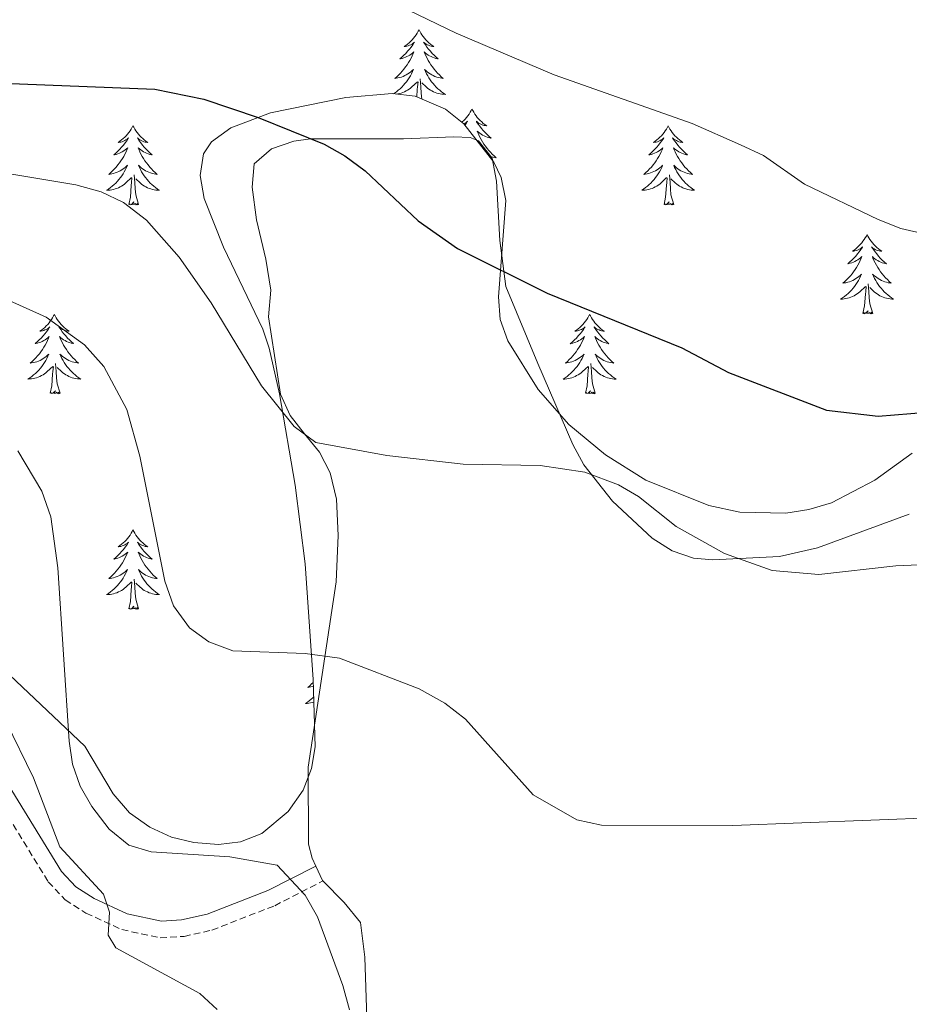
# Model space of a CAD drawing. Units: metres. Extents: x 637825 to 642339, y 4701642 to 4704701.
# Drawn here: x 639876 to 640009, y 4702692 to 4702840 of the extents above; entities that cross this region are included whole.
import ezdxf

# ---------------------------------------------------------------- set-up
doc = ezdxf.new("R2010")
doc.units = ezdxf.units.M
doc.header["$MEASUREMENT"] = 0
doc.linetypes.add('TRAZOSX2', pattern=[1.5, 1, -0.5])
for name, color, linetype, lineweight in [('Level 21', 19, 'Continuous', 0), ('Level 35', 92, 'Continuous', 0), ('Level 36', 19, 'Continuous', 40), ('Level 4', 36, 'Continuous', 30), ('Level 5', 39, 'TRAZOSX2', 0)]:
    doc.layers.add(name, color=color, linetype=linetype, lineweight=lineweight)

msp = doc.modelspace()

# ---------------------------------------------------------------- linework, layer by layer
at = {"layer": 'Level 21', "color": 19, "linetype": 'Continuous', "lineweight": 0}
msp.add_polyline3d([(639839.22, 4702718.78, 647.13), (639842.96, 4702724.15, 648.3), (639847.29, 4702732.64, 648.91), (639849.12, 4702735.66, 649.56), (639851.91, 4702738.54, 650.25), (639855.62, 4702740.16, 650.72), (639857.61, 4702740.34, 650.96), (639862.11, 4702739.24, 652.09), (639865.54, 4702737.4, 652.35), (639868.4, 4702734.88, 652.56), (639874.35, 4702724.37, 653.74), (639881.82, 4702712.2, 654.04), (639883.99, 4702709.9, 654.53), (639886.71, 4702708.15, 655.08), (639891.69, 4702705.87, 655.79), (639896.86, 4702704.75, 656.51), (639899.89, 4702704.93, 657.63), (639903.71, 4702705.8, 658.63), (639912.87, 4702709.35, 660.54), (639920.07, 4702713.04, 661.69)], dxfattribs=at)
at = {"layer": 'Level 21', "color": 19, "linetype": 'TRAZOSX2', "lineweight": 0}
msp.add_polyline3d([(639840.67, 4702716.7, 646.89), (639845.09, 4702722.81, 648.3), (639849.48, 4702731.42, 648.91), (639851.11, 4702734.13, 649.56), (639853.36, 4702736.45, 650.25), (639856.25, 4702737.71, 650.72), (639857.42, 4702737.81, 650.96), (639861.2, 4702736.89, 652.09), (639864.11, 4702735.33, 652.35), (639866.43, 4702733.28, 652.56), (639872.19, 4702723.1, 653.74), (639879.82, 4702710.67, 654.04), (639882.37, 4702707.96, 654.53), (639885.5, 4702705.95, 655.08), (639890.89, 4702703.48, 655.79), (639896.67, 4702702.24, 656.51), (639900.25, 4702702.45, 657.63), (639904.44, 4702703.4, 658.63), (639913.89, 4702707.07, 660.54), (639921.13, 4702710.8, 661.42)], dxfattribs=at)
at = {"layer": 'Level 35', "color": 92, "linetype": 'Continuous', "lineweight": 0, "ltscale": 0.5}
for points in [[(639939.58, 4702826.87, 681.59), (639935.01, 4702828.79, 682), (639931.55, 4702829.19, 681.68), (639924.61, 4702828.63, 680.41), (639913.24, 4702826.31, 680.36), (639907.29, 4702824.06, 680.36), (639904.37, 4702821.96, 680.36)], [(640009.8, 4702775.12, 683.67), (640004.16, 4702771.05, 683.81), (639997.66, 4702767.67, 683.14), (639994.26, 4702766.66, 682.3), (639990.8, 4702766.1, 681.28), (639983.86, 4702766.24, 679.36), (639979.19, 4702767.24, 678.72), (639969.7, 4702771.08, 678.52), (639963.64, 4702774.87, 678.61), (639958.15, 4702779.44, 678.87), (639953.52, 4702784.71, 679.18), (639948.94, 4702792, 679.54), (639947.81, 4702795.21, 679.67), (639947.53, 4702798.65, 679.78), (639948.66, 4702813.12, 680.18), (639947.95, 4702816.57, 680.28), (639946.85, 4702818.88, 680.36), (639942.33, 4702824.67, 681.1), (639939.58, 4702826.87, 681.59)], [(639904.37, 4702821.96, 680.36), (639903.19, 4702820.15, 680.36), (639902.66, 4702816.86, 680.12), (639903.27, 4702813.42, 679.52), (639906.18, 4702806.12, 677.9), (639912.13, 4702793.77, 675.14), (639913.04, 4702790.93, 674.62), (639914.62, 4702784.07, 673.98), (639916.97, 4702770.29, 674.04), (639918.46, 4702758.49, 673.07), (639919.66, 4702741.08, 670.51), (639920, 4702730.97, 667.25), (639919.44, 4702727.7, 666.05), (639918.15, 4702724.46, 665.15), (639915.91, 4702721.26, 664.76), (639911.97, 4702717.94, 664.98), (639908.73, 4702716.66, 665.27), (639905.45, 4702716.27, 665.56), (639901.71, 4702716.55, 665.84), (639898.39, 4702717.39, 666.1), (639895.1, 4702718.89, 666.31), (639892.03, 4702721.02, 666.41), (639889.57, 4702723.87, 666.31), (639885.31, 4702731.08, 665.59), (639872.11, 4702743.52, 663.95)]]:
    msp.add_polyline3d(points, dxfattribs=at)
at = {"layer": 'Level 36', "color": 92, "linetype": 'Continuous', "lineweight": 0}
for points in [[(639935.6, 4702838.79), (639935.49, 4702838.57), (639935.34, 4702838.3), (639935.17, 4702838.03), (639934.99, 4702837.78), (639934.79, 4702837.53), (639934.59, 4702837.29), (639934.37, 4702837.06), (639934.13, 4702836.85), (639933.89, 4702836.64), (639933.64, 4702836.45), (639933.38, 4702836.28), (639933.58, 4702836.3), (639933.79, 4702836.34), (639933.99, 4702836.39), (639934.18, 4702836.46), (639934.37, 4702836.54), (639934.55, 4702836.64), (639934.72, 4702836.76), (639934.93, 4702836.95), (639934.89, 4702836.88), (639934.66, 4702836.54), (639934.41, 4702836.2), (639934.16, 4702835.88), (639933.89, 4702835.56), (639933.61, 4702835.25), (639933.32, 4702834.96), (639933.02, 4702834.68), (639932.7, 4702834.41), (639932.83, 4702834.43), (639933.07, 4702834.49), (639933.31, 4702834.56), (639933.55, 4702834.65), (639933.78, 4702834.75), (639934.01, 4702834.87), (639934.22, 4702835), (639934.43, 4702835.14), (639934.63, 4702835.3), (639934.81, 4702835.47)], [(639935.6, 4702838.79), (639935.71, 4702838.57), (639935.87, 4702838.3), (639936.04, 4702838.03), (639936.22, 4702837.78), (639936.41, 4702837.53), (639936.62, 4702837.29), (639936.84, 4702837.06), (639937.07, 4702836.85), (639937.31, 4702836.64), (639937.56, 4702836.45), (639937.82, 4702836.28), (639937.62, 4702836.3), (639937.42, 4702836.34), (639937.22, 4702836.39), (639937.02, 4702836.46), (639936.83, 4702836.54), (639936.65, 4702836.64), (639936.48, 4702836.76), (639936.27, 4702836.95), (639936.31, 4702836.88), (639936.55, 4702836.54), (639936.79, 4702836.2), (639937.04, 4702835.88), (639937.31, 4702835.56), (639937.59, 4702835.25), (639937.88, 4702834.96), (639938.19, 4702834.68), (639938.5, 4702834.41), (639938.37, 4702834.43), (639938.13, 4702834.49), (639937.89, 4702834.56), (639937.65, 4702834.65), (639937.42, 4702834.75), (639937.2, 4702834.87), (639936.98, 4702835), (639936.77, 4702835.14), (639936.58, 4702835.3), (639936.39, 4702835.47), (639936.48, 4702835.25), (639936.63, 4702834.89), (639936.81, 4702834.54), (639936.99, 4702834.19), (639937.19, 4702833.85), (639937.4, 4702833.52), (639937.63, 4702833.2), (639937.87, 4702832.88), (639938.12, 4702832.58), (639938.38, 4702832.29), (639938.66, 4702832.01), (639938.95, 4702831.74), (639939.24, 4702831.48), (639939.05, 4702831.5), (639938.78, 4702831.55), (639938.52, 4702831.61), (639938.26, 4702831.69), (639938, 4702831.79), (639937.75, 4702831.9), (639937.51, 4702832.02), (639937.28, 4702832.16), (639937.05, 4702832.31), (639936.84, 4702832.47), (639936.63, 4702832.65), (639936.44, 4702832.83), (639936.58, 4702832.51)], [(639934.81, 4702835.47), (639934.72, 4702835.25), (639934.57, 4702834.89), (639934.4, 4702834.54), (639934.21, 4702834.19), (639934.01, 4702833.85), (639933.8, 4702833.52), (639933.57, 4702833.2), (639933.33, 4702832.88), (639933.08, 4702832.58), (639932.82, 4702832.29), (639932.54, 4702832.01), (639932.26, 4702831.74), (639931.96, 4702831.48), (639932.16, 4702831.5), (639932.42, 4702831.55), (639932.69, 4702831.61), (639932.95, 4702831.69), (639933.2, 4702831.79), (639933.45, 4702831.9), (639933.69, 4702832.02), (639933.92, 4702832.16), (639934.15, 4702832.31), (639934.36, 4702832.47), (639934.57, 4702832.65), (639934.77, 4702832.83), (639934.62, 4702832.51), (639934.47, 4702832.19), (639934.3, 4702831.87), (639934.12, 4702831.57), (639933.92, 4702831.27), (639933.71, 4702830.98), (639933.49, 4702830.7), (639933.25, 4702830.44), (639933.01, 4702830.18), (639932.75, 4702829.93), (639932.48, 4702829.7), (639932.2, 4702829.48), (639931.91, 4702829.27), (639931.75, 4702829.16)], [(639936.58, 4702832.51), (639936.73, 4702832.19), (639936.9, 4702831.87), (639937.09, 4702831.57), (639937.28, 4702831.27), (639937.49, 4702830.98), (639937.71, 4702830.7), (639937.95, 4702830.44), (639938.2, 4702830.18), (639938.45, 4702829.93), (639938.72, 4702829.7), (639939, 4702829.48), (639939.29, 4702829.27), (639939.58, 4702829.08), (639939.32, 4702829.09), (639939.05, 4702829.11), (639938.79, 4702829.15), (639938.53, 4702829.21), (639938.28, 4702829.28), (639938.03, 4702829.37), (639937.78, 4702829.47), (639937.55, 4702829.59), (639937.31, 4702829.72), (639937.09, 4702829.86), (639936.88, 4702830.02), (639936.68, 4702830.19), (639936.02, 4702830.81)], [(639932.18, 4702829.12), (639932.41, 4702829.15), (639932.67, 4702829.21), (639932.93, 4702829.28), (639933.17, 4702829.37), (639933.42, 4702829.47), (639933.66, 4702829.59), (639933.89, 4702829.72), (639934.11, 4702829.86), (639934.32, 4702830.02), (639934.53, 4702830.19), (639935.37, 4702830.99)], [(639935.27, 4702828.69), (639935.34, 4702829.8), (639935.39, 4702830.23), (639935.45, 4702830.96)], [(639936.03, 4702828.37), (639936.02, 4702828.38), (639935.93, 4702829.28), (639935.89, 4702830.23), (639935.78, 4702831.4)], [(639943.56, 4702826.87), (639943.45, 4702826.65), (639943.29, 4702826.38), (639943.13, 4702826.11), (639942.95, 4702825.86), (639942.75, 4702825.61), (639942.54, 4702825.37), (639942.33, 4702825.14), (639942.09, 4702824.93), (639942.05, 4702824.89)], [(639943.56, 4702826.87), (639943.67, 4702826.65), (639943.83, 4702826.38), (639943.99, 4702826.11), (639944.18, 4702825.86), (639944.37, 4702825.61), (639944.58, 4702825.37), (639944.8, 4702825.14), (639945.03, 4702824.93), (639945.27, 4702824.72), (639945.52, 4702824.53), (639945.78, 4702824.36), (639945.58, 4702824.38), (639945.38, 4702824.42), (639945.18, 4702824.47), (639944.98, 4702824.54), (639944.79, 4702824.63), (639944.61, 4702824.72), (639944.44, 4702824.84), (639944.23, 4702825.03), (639944.27, 4702824.96), (639944.5, 4702824.62), (639944.75, 4702824.28), (639945, 4702823.96), (639945.27, 4702823.64), (639945.55, 4702823.34), (639945.84, 4702823.04), (639946.15, 4702822.76), (639946.46, 4702822.49), (639946.33, 4702822.51), (639946.09, 4702822.57), (639945.85, 4702822.64), (639945.61, 4702822.73), (639945.38, 4702822.83), (639945.16, 4702822.95), (639944.94, 4702823.08), (639944.73, 4702823.23), (639944.54, 4702823.38), (639944.35, 4702823.55), (639944.44, 4702823.33), (639944.59, 4702822.97), (639944.77, 4702822.62), (639944.95, 4702822.27), (639945.15, 4702821.93), (639945.36, 4702821.6), (639945.59, 4702821.28), (639945.83, 4702820.96), (639946.08, 4702820.66), (639946.34, 4702820.37), (639946.62, 4702820.09), (639946.91, 4702819.82), (639947.2, 4702819.56), (639947.01, 4702819.58), (639946.74, 4702819.63), (639946.48, 4702819.7), (639946.22, 4702819.77), (639946.13, 4702819.81)], [(639942.35, 4702824.64), (639942.51, 4702824.72), (639942.68, 4702824.84), (639942.89, 4702825.03), (639942.85, 4702824.96), (639942.62, 4702824.62), (639942.5, 4702824.45)], [(639892.57, 4702824.37), (639892.46, 4702824.15), (639892.31, 4702823.87), (639892.14, 4702823.61), (639891.95, 4702823.35), (639891.76, 4702823.1), (639891.55, 4702822.86), (639891.33, 4702822.64), (639891.11, 4702822.42), (639890.87, 4702822.22), (639890.61, 4702822.03), (639890.35, 4702821.85), (639890.55, 4702821.87), (639890.76, 4702821.91), (639890.95, 4702821.96), (639891.15, 4702822.03), (639891.34, 4702822.12), (639891.52, 4702822.22), (639891.69, 4702822.33), (639891.9, 4702822.52), (639891.86, 4702822.46), (639891.63, 4702822.11), (639891.39, 4702821.78), (639891.13, 4702821.45), (639890.86, 4702821.13), (639890.58, 4702820.83), (639890.29, 4702820.53), (639889.99, 4702820.25), (639889.67, 4702819.98), (639889.8, 4702820), (639890.04, 4702820.06), (639890.29, 4702820.13), (639890.52, 4702820.22), (639890.75, 4702820.32), (639890.97, 4702820.44), (639891.19, 4702820.57), (639891.4, 4702820.72), (639891.59, 4702820.88), (639891.78, 4702821.05), (639891.69, 4702820.82), (639891.54, 4702820.46), (639891.37, 4702820.11), (639891.18, 4702819.76), (639890.98, 4702819.42), (639890.77, 4702819.09), (639890.54, 4702818.77), (639890.3, 4702818.46), (639890.05, 4702818.15), (639889.79, 4702817.86), (639889.51, 4702817.58), (639889.23, 4702817.31), (639888.93, 4702817.05), (639889.13, 4702817.08), (639889.39, 4702817.12), (639889.66, 4702817.19), (639889.91, 4702817.27), (639890.17, 4702817.36), (639890.42, 4702817.47), (639890.66, 4702817.59), (639890.89, 4702817.73), (639891.12, 4702817.88), (639891.33, 4702818.04), (639891.54, 4702818.22), (639891.73, 4702818.41), (639891.59, 4702818.08)], [(639892.57, 4702824.37), (639892.68, 4702824.15), (639892.84, 4702823.87), (639893.01, 4702823.61), (639893.19, 4702823.35), (639893.38, 4702823.1), (639893.59, 4702822.86), (639893.81, 4702822.64), (639894.04, 4702822.42), (639894.28, 4702822.22), (639894.53, 4702822.03), (639894.79, 4702821.85), (639894.59, 4702821.87), (639894.39, 4702821.91), (639894.19, 4702821.96), (639893.99, 4702822.03), (639893.8, 4702822.12), (639893.62, 4702822.22), (639893.45, 4702822.33), (639893.24, 4702822.52), (639893.28, 4702822.46), (639893.51, 4702822.11), (639893.76, 4702821.78), (639894.01, 4702821.45), (639894.28, 4702821.13), (639894.56, 4702820.83), (639894.85, 4702820.53), (639895.16, 4702820.25), (639895.47, 4702819.98), (639895.35, 4702820), (639895.1, 4702820.06), (639894.86, 4702820.13), (639894.62, 4702820.22), (639894.39, 4702820.32), (639894.17, 4702820.44), (639893.95, 4702820.57), (639893.74, 4702820.72), (639893.55, 4702820.88), (639893.36, 4702821.05), (639893.45, 4702820.82), (639893.6, 4702820.46), (639893.77, 4702820.11), (639893.96, 4702819.76), (639894.16, 4702819.42), (639894.37, 4702819.09), (639894.6, 4702818.77), (639894.84, 4702818.46), (639895.09, 4702818.15), (639895.35, 4702817.86), (639895.63, 4702817.58), (639895.91, 4702817.31), (639896.21, 4702817.05), (639896.02, 4702817.08), (639895.75, 4702817.12), (639895.49, 4702817.19), (639895.23, 4702817.27), (639894.97, 4702817.36), (639894.72, 4702817.47), (639894.48, 4702817.59), (639894.25, 4702817.73), (639894.02, 4702817.88), (639893.81, 4702818.04), (639893.6, 4702818.22), (639893.41, 4702818.41), (639893.55, 4702818.08)], [(639973.08, 4702824.36), (639972.97, 4702824.15), (639972.81, 4702823.87), (639972.64, 4702823.6), (639972.46, 4702823.35), (639972.27, 4702823.1), (639972.06, 4702822.86), (639971.84, 4702822.64), (639971.61, 4702822.42), (639971.37, 4702822.22), (639971.12, 4702822.03), (639970.86, 4702821.85), (639971.06, 4702821.87), (639971.26, 4702821.91), (639971.46, 4702821.96), (639971.66, 4702822.03), (639971.85, 4702822.12), (639972.03, 4702822.22), (639972.2, 4702822.33), (639972.41, 4702822.52), (639972.36, 4702822.46), (639972.13, 4702822.11), (639971.89, 4702821.77), (639971.63, 4702821.45), (639971.37, 4702821.13), (639971.09, 4702820.83), (639970.79, 4702820.53), (639970.49, 4702820.25), (639970.18, 4702819.98), (639970.3, 4702820), (639970.55, 4702820.06), (639970.79, 4702820.13), (639971.03, 4702820.22), (639971.26, 4702820.32), (639971.48, 4702820.44), (639971.7, 4702820.57), (639971.9, 4702820.72), (639972.1, 4702820.88), (639972.29, 4702821.04), (639972.2, 4702820.82), (639972.04, 4702820.46), (639971.87, 4702820.11), (639971.69, 4702819.76), (639971.49, 4702819.42), (639971.28, 4702819.09), (639971.05, 4702818.77), (639970.81, 4702818.46), (639970.56, 4702818.15), (639970.29, 4702817.86), (639970.02, 4702817.58), (639969.73, 4702817.31), (639969.43, 4702817.05), (639969.63, 4702817.08), (639969.9, 4702817.12), (639970.16, 4702817.19), (639970.42, 4702817.27), (639970.68, 4702817.36), (639970.92, 4702817.47), (639971.17, 4702817.59), (639971.4, 4702817.73), (639971.62, 4702817.88), (639971.84, 4702818.04), (639972.05, 4702818.22), (639972.24, 4702818.41), (639972.1, 4702818.08)], [(639973.08, 4702824.36), (639973.19, 4702824.15), (639973.34, 4702823.87), (639973.51, 4702823.6), (639973.69, 4702823.35), (639973.89, 4702823.1), (639974.09, 4702822.86), (639974.31, 4702822.64), (639974.54, 4702822.42), (639974.78, 4702822.22), (639975.03, 4702822.03), (639975.29, 4702821.85), (639975.09, 4702821.87), (639974.89, 4702821.91), (639974.69, 4702821.96), (639974.5, 4702822.03), (639974.31, 4702822.12), (639974.13, 4702822.22), (639973.95, 4702822.33), (639973.75, 4702822.52), (639973.79, 4702822.46), (639974.02, 4702822.11), (639974.26, 4702821.77), (639974.52, 4702821.45), (639974.79, 4702821.13), (639975.07, 4702820.83), (639975.36, 4702820.53), (639975.66, 4702820.25), (639975.97, 4702819.98), (639975.85, 4702820), (639975.61, 4702820.06), (639975.36, 4702820.13), (639975.13, 4702820.22), (639974.9, 4702820.32), (639974.67, 4702820.44), (639974.46, 4702820.57), (639974.25, 4702820.72), (639974.05, 4702820.88), (639973.87, 4702821.04), (639973.95, 4702820.82), (639974.11, 4702820.46), (639974.28, 4702820.11), (639974.47, 4702819.76), (639974.67, 4702819.42), (639974.88, 4702819.09), (639975.11, 4702818.77), (639975.34, 4702818.46), (639975.59, 4702818.15), (639975.86, 4702817.86), (639976.13, 4702817.58), (639976.42, 4702817.31), (639976.72, 4702817.05), (639976.52, 4702817.08), (639976.25, 4702817.12), (639975.99, 4702817.19), (639975.73, 4702817.27), (639975.48, 4702817.36), (639975.23, 4702817.47), (639974.99, 4702817.59), (639974.75, 4702817.73), (639974.53, 4702817.88), (639974.31, 4702818.04), (639974.11, 4702818.22), (639973.91, 4702818.41), (639974.05, 4702818.08)], [(639891.59, 4702818.08), (639891.44, 4702817.76), (639891.27, 4702817.45), (639891.09, 4702817.14), (639890.89, 4702816.84), (639890.68, 4702816.56), (639890.46, 4702816.28), (639890.22, 4702816.01), (639889.98, 4702815.75), (639889.72, 4702815.51), (639889.45, 4702815.27), (639889.17, 4702815.05), (639888.88, 4702814.84), (639888.59, 4702814.65), (639888.86, 4702814.66), (639889.12, 4702814.68), (639889.38, 4702814.73), (639889.64, 4702814.78), (639889.89, 4702814.86), (639890.15, 4702814.94), (639890.39, 4702815.04), (639890.63, 4702815.16), (639890.86, 4702815.29), (639891.08, 4702815.44), (639891.29, 4702815.6), (639891.49, 4702815.76), (639892.34, 4702816.56)], [(639893.55, 4702818.08), (639893.7, 4702817.76), (639893.87, 4702817.45), (639894.05, 4702817.14), (639894.25, 4702816.84), (639894.46, 4702816.56), (639894.69, 4702816.28), (639894.92, 4702816.01), (639895.17, 4702815.75), (639895.42, 4702815.51), (639895.69, 4702815.27), (639895.97, 4702815.05), (639896.26, 4702814.84), (639896.55, 4702814.65), (639896.29, 4702814.66), (639896.02, 4702814.68), (639895.76, 4702814.73), (639895.5, 4702814.78), (639895.25, 4702814.86), (639895, 4702814.94), (639894.75, 4702815.04), (639894.51, 4702815.16), (639894.29, 4702815.29), (639894.06, 4702815.44), (639893.85, 4702815.6), (639893.65, 4702815.76), (639892.99, 4702816.38)], [(639972.1, 4702818.08), (639971.95, 4702817.76), (639971.78, 4702817.44), (639971.59, 4702817.14), (639971.39, 4702816.84), (639971.19, 4702816.56), (639970.96, 4702816.28), (639970.73, 4702816.01), (639970.48, 4702815.75), (639970.22, 4702815.51), (639969.95, 4702815.27), (639969.67, 4702815.05), (639969.39, 4702814.84), (639969.1, 4702814.65), (639969.36, 4702814.66), (639969.62, 4702814.68), (639969.89, 4702814.72), (639970.15, 4702814.78), (639970.4, 4702814.85), (639970.65, 4702814.94), (639970.89, 4702815.04), (639971.13, 4702815.16), (639971.36, 4702815.29), (639971.58, 4702815.44), (639971.8, 4702815.59), (639972, 4702815.76), (639972.85, 4702816.56)], [(639974.05, 4702818.08), (639974.21, 4702817.76), (639974.38, 4702817.44), (639974.56, 4702817.14), (639974.76, 4702816.84), (639974.97, 4702816.56), (639975.19, 4702816.28), (639975.43, 4702816.01), (639975.67, 4702815.75), (639975.93, 4702815.51), (639976.2, 4702815.27), (639976.48, 4702815.05), (639976.77, 4702814.84), (639977.06, 4702814.65), (639976.79, 4702814.66), (639976.53, 4702814.68), (639976.27, 4702814.72), (639976.01, 4702814.78), (639975.75, 4702814.85), (639975.5, 4702814.94), (639975.26, 4702815.04), (639975.02, 4702815.16), (639974.79, 4702815.29), (639974.57, 4702815.44), (639974.36, 4702815.59), (639974.15, 4702815.76), (639973.49, 4702816.38)], [(639891.95, 4702812.52), (639892.2, 4702813.63), (639892.31, 4702815.38), (639892.36, 4702815.81), (639892.42, 4702816.53)], [(639893.42, 4702812.52), (639892.99, 4702813.96), (639892.9, 4702814.86), (639892.86, 4702815.81), (639892.75, 4702816.97)], [(639972.46, 4702812.51), (639972.7, 4702813.63), (639972.81, 4702815.37), (639972.86, 4702815.81), (639972.93, 4702816.53)], [(639973.93, 4702812.51), (639973.5, 4702813.95), (639973.41, 4702814.86), (639973.36, 4702815.81), (639973.26, 4702816.97)], [(639893.42, 4702812.52), (639893.25, 4702812.45), (639893.23, 4702812.69), (639893.04, 4702812.46), (639892.92, 4702812.67), (639892.8, 4702812.56), (639892.53, 4702812.5), (639892.72, 4702812.9), (639892.34, 4702812.52), (639892.15, 4702812.46), (639892.11, 4702812.63), (639891.95, 4702812.52)], [(639973.93, 4702812.51), (639973.75, 4702812.45), (639973.73, 4702812.68), (639973.54, 4702812.46), (639973.42, 4702812.67), (639973.3, 4702812.56), (639973.03, 4702812.5), (639973.23, 4702812.9), (639972.84, 4702812.52), (639972.65, 4702812.46), (639972.61, 4702812.62), (639972.46, 4702812.51)], [(640003, 4702808), (640002.89, 4702807.78), (640002.73, 4702807.51), (640002.57, 4702807.24), (640002.38, 4702806.99), (640002.19, 4702806.74), (640001.98, 4702806.5), (640001.76, 4702806.28), (640001.53, 4702806.06), (640001.29, 4702805.86), (640001.04, 4702805.66), (640000.78, 4702805.49), (640000.98, 4702805.51), (640001.18, 4702805.55), (640001.38, 4702805.6), (640001.58, 4702805.67), (640001.77, 4702805.76), (640001.95, 4702805.86), (640002.12, 4702805.97), (640002.33, 4702806.16), (640002.29, 4702806.09), (640002.06, 4702805.75), (640001.81, 4702805.41), (640001.56, 4702805.09), (640001.29, 4702804.77), (640001.01, 4702804.47), (640000.72, 4702804.17), (640000.41, 4702803.89), (640000.1, 4702803.62), (640000.23, 4702803.64), (640000.47, 4702803.7), (640000.71, 4702803.77), (640000.95, 4702803.86), (640001.18, 4702803.96), (640001.4, 4702804.08), (640001.62, 4702804.21), (640001.83, 4702804.36), (640002.02, 4702804.51), (640002.21, 4702804.68), (640002.12, 4702804.46), (640001.97, 4702804.1), (640001.79, 4702803.75), (640001.61, 4702803.4), (640001.41, 4702803.06), (640001.2, 4702802.73), (640000.97, 4702802.41), (640000.73, 4702802.1), (640000.48, 4702801.79), (640000.22, 4702801.5), (639999.94, 4702801.22), (639999.65, 4702800.95), (639999.36, 4702800.69), (639999.55, 4702800.72), (639999.82, 4702800.76), (640000.08, 4702800.83), (640000.34, 4702800.9), (640000.6, 4702801), (640000.85, 4702801.11), (640001.09, 4702801.23), (640001.32, 4702801.37), (640001.55, 4702801.52), (640001.76, 4702801.68), (640001.97, 4702801.86), (640002.16, 4702802.05), (640002.02, 4702801.72)], [(640003, 4702808), (640003.11, 4702807.78), (640003.27, 4702807.51), (640003.43, 4702807.24), (640003.61, 4702806.99), (640003.81, 4702806.74), (640004.02, 4702806.5), (640004.23, 4702806.28), (640004.47, 4702806.06), (640004.71, 4702805.86), (640004.96, 4702805.66), (640005.22, 4702805.49), (640005.02, 4702805.51), (640004.81, 4702805.55), (640004.61, 4702805.6), (640004.42, 4702805.67), (640004.23, 4702805.76), (640004.05, 4702805.86), (640003.88, 4702805.97), (640003.67, 4702806.16), (640003.71, 4702806.09), (640003.94, 4702805.75), (640004.19, 4702805.41), (640004.44, 4702805.09), (640004.71, 4702804.77), (640004.99, 4702804.47), (640005.28, 4702804.17), (640005.58, 4702803.89), (640005.9, 4702803.62), (640005.77, 4702803.64), (640005.53, 4702803.7), (640005.29, 4702803.77), (640005.05, 4702803.86), (640004.82, 4702803.96), (640004.59, 4702804.08), (640004.38, 4702804.21), (640004.17, 4702804.36), (640003.97, 4702804.51), (640003.79, 4702804.68), (640003.88, 4702804.46), (640004.03, 4702804.1), (640004.2, 4702803.75), (640004.39, 4702803.4), (640004.59, 4702803.06), (640004.8, 4702802.73), (640005.03, 4702802.41), (640005.27, 4702802.1), (640005.52, 4702801.79), (640005.78, 4702801.5), (640006.06, 4702801.22), (640006.34, 4702800.95), (640006.64, 4702800.69), (640006.44, 4702800.72), (640006.18, 4702800.76), (640005.91, 4702800.83), (640005.65, 4702800.9), (640005.4, 4702801), (640005.15, 4702801.11), (640004.91, 4702801.23), (640004.68, 4702801.37), (640004.45, 4702801.52), (640004.24, 4702801.68), (640004.03, 4702801.86), (640003.83, 4702802.05), (640003.98, 4702801.72)], [(640002.02, 4702801.72), (640001.87, 4702801.4), (640001.7, 4702801.08), (640001.51, 4702800.78), (640001.32, 4702800.48), (640001.11, 4702800.19), (640000.88, 4702799.92), (640000.65, 4702799.65), (640000.4, 4702799.39), (640000.15, 4702799.14), (639999.88, 4702798.91), (639999.6, 4702798.69), (639999.31, 4702798.48), (639999.02, 4702798.29), (639999.28, 4702798.3), (639999.55, 4702798.32), (639999.81, 4702798.36), (640000.07, 4702798.42), (640000.32, 4702798.49), (640000.57, 4702798.58), (640000.82, 4702798.68), (640001.05, 4702798.8), (640001.28, 4702798.93), (640001.51, 4702799.08), (640001.72, 4702799.23), (640001.92, 4702799.4), (640002.77, 4702800.2)], [(640003.98, 4702801.72), (640004.13, 4702801.4), (640004.3, 4702801.08), (640004.48, 4702800.78), (640004.68, 4702800.48), (640004.89, 4702800.19), (640005.11, 4702799.92), (640005.35, 4702799.65), (640005.59, 4702799.39), (640005.85, 4702799.14), (640006.12, 4702798.91), (640006.4, 4702798.69), (640006.69, 4702798.48), (640006.98, 4702798.29), (640006.71, 4702798.3), (640006.45, 4702798.32), (640006.19, 4702798.36), (640005.93, 4702798.42), (640005.67, 4702798.49), (640005.43, 4702798.58), (640005.18, 4702798.68), (640004.94, 4702798.8), (640004.71, 4702798.93), (640004.49, 4702799.08), (640004.28, 4702799.23), (640004.07, 4702799.4), (640003.42, 4702800.02)], [(640002.38, 4702796.15), (640002.62, 4702797.27), (640002.74, 4702799.01), (640002.79, 4702799.45), (640002.85, 4702800.17)], [(640003.85, 4702796.15), (640003.42, 4702797.59), (640003.33, 4702798.5), (640003.28, 4702799.45), (640003.18, 4702800.61)], [(639880.75, 4702795.98), (639880.64, 4702795.76), (639880.49, 4702795.49), (639880.32, 4702795.22), (639880.14, 4702794.96), (639879.94, 4702794.72), (639879.74, 4702794.48), (639879.52, 4702794.25), (639879.29, 4702794.04), (639879.05, 4702793.83), (639878.8, 4702793.64), (639878.54, 4702793.46), (639878.73, 4702793.49), (639878.94, 4702793.52), (639879.14, 4702793.58), (639879.33, 4702793.65), (639879.52, 4702793.73), (639879.7, 4702793.83), (639879.88, 4702793.94), (639880.08, 4702794.14), (639880.04, 4702794.07), (639879.81, 4702793.73), (639879.57, 4702793.39), (639879.31, 4702793.06), (639879.04, 4702792.75), (639878.76, 4702792.44), (639878.47, 4702792.15), (639878.17, 4702791.87), (639877.85, 4702791.6), (639877.98, 4702791.62), (639878.23, 4702791.68), (639878.47, 4702791.75), (639878.7, 4702791.84), (639878.93, 4702791.94), (639879.16, 4702792.06), (639879.37, 4702792.19), (639879.58, 4702792.33), (639879.78, 4702792.49), (639879.96, 4702792.66), (639879.88, 4702792.44), (639879.72, 4702792.08), (639879.55, 4702791.72), (639879.36, 4702791.38), (639879.16, 4702791.04), (639878.95, 4702790.71), (639878.73, 4702790.38), (639878.49, 4702790.07), (639878.23, 4702789.77), (639877.97, 4702789.48), (639877.7, 4702789.2), (639877.41, 4702788.93), (639877.11, 4702788.67), (639877.31, 4702788.69), (639877.57, 4702788.74), (639877.84, 4702788.8), (639878.1, 4702788.88), (639878.35, 4702788.98), (639878.6, 4702789.08), (639878.84, 4702789.21), (639879.07, 4702789.34), (639879.3, 4702789.5), (639879.52, 4702789.66), (639879.72, 4702789.84), (639879.92, 4702790.02), (639879.78, 4702789.7)], [(639880.75, 4702795.98), (639880.86, 4702795.76), (639881.02, 4702795.49), (639881.19, 4702795.22), (639881.37, 4702794.96), (639881.56, 4702794.72), (639881.77, 4702794.48), (639881.99, 4702794.25), (639882.22, 4702794.04), (639882.46, 4702793.83), (639882.71, 4702793.64), (639882.97, 4702793.46), (639882.77, 4702793.49), (639882.57, 4702793.52), (639882.37, 4702793.58), (639882.17, 4702793.65), (639881.99, 4702793.73), (639881.8, 4702793.83), (639881.63, 4702793.94), (639881.43, 4702794.14), (639881.47, 4702794.07), (639881.7, 4702793.73), (639881.94, 4702793.39), (639882.19, 4702793.06), (639882.46, 4702792.75), (639882.74, 4702792.44), (639883.03, 4702792.15), (639883.34, 4702791.87), (639883.65, 4702791.6), (639883.53, 4702791.62), (639883.28, 4702791.68), (639883.04, 4702791.75), (639882.8, 4702791.84), (639882.57, 4702791.94), (639882.35, 4702792.06), (639882.13, 4702792.19), (639881.93, 4702792.33), (639881.73, 4702792.49), (639881.54, 4702792.66), (639881.63, 4702792.44), (639881.79, 4702792.08), (639881.96, 4702791.72), (639882.14, 4702791.38), (639882.34, 4702791.04), (639882.55, 4702790.71), (639882.78, 4702790.38), (639883.02, 4702790.07), (639883.27, 4702789.77), (639883.53, 4702789.48), (639883.81, 4702789.2), (639884.1, 4702788.93), (639884.39, 4702788.67), (639884.2, 4702788.69), (639883.93, 4702788.74), (639883.67, 4702788.8), (639883.41, 4702788.88), (639883.15, 4702788.98), (639882.91, 4702789.08), (639882.67, 4702789.21), (639882.43, 4702789.34), (639882.21, 4702789.5), (639881.99, 4702789.66), (639881.78, 4702789.84), (639881.59, 4702790.02), (639881.73, 4702789.7)], [(639961.26, 4702795.98), (639961.15, 4702795.76), (639960.99, 4702795.49), (639960.83, 4702795.22), (639960.64, 4702794.96), (639960.45, 4702794.72), (639960.24, 4702794.48), (639960.02, 4702794.25), (639959.79, 4702794.04), (639959.55, 4702793.83), (639959.3, 4702793.64), (639959.04, 4702793.46), (639959.24, 4702793.49), (639959.44, 4702793.52), (639959.64, 4702793.58), (639959.84, 4702793.65), (639960.03, 4702793.73), (639960.21, 4702793.83), (639960.38, 4702793.94), (639960.59, 4702794.14), (639960.55, 4702794.07), (639960.32, 4702793.72), (639960.07, 4702793.39), (639959.82, 4702793.06), (639959.55, 4702792.75), (639959.27, 4702792.44), (639958.98, 4702792.15), (639958.67, 4702791.86), (639958.36, 4702791.59), (639958.49, 4702791.62), (639958.73, 4702791.68), (639958.97, 4702791.75), (639959.21, 4702791.84), (639959.44, 4702791.94), (639959.66, 4702792.06), (639959.88, 4702792.19), (639960.09, 4702792.33), (639960.28, 4702792.49), (639960.47, 4702792.66), (639960.38, 4702792.44), (639960.23, 4702792.08), (639960.05, 4702791.72), (639959.87, 4702791.38), (639959.67, 4702791.04), (639959.46, 4702790.7), (639959.23, 4702790.38), (639958.99, 4702790.07), (639958.74, 4702789.77), (639958.48, 4702789.48), (639958.2, 4702789.2), (639957.91, 4702788.92), (639957.62, 4702788.67), (639957.81, 4702788.69), (639958.08, 4702788.74), (639958.34, 4702788.8), (639958.6, 4702788.88), (639958.86, 4702788.98), (639959.11, 4702789.08), (639959.35, 4702789.21), (639959.58, 4702789.34), (639959.81, 4702789.49), (639960.02, 4702789.66), (639960.23, 4702789.83), (639960.42, 4702790.02), (639960.28, 4702789.7)], [(639961.26, 4702795.98), (639961.37, 4702795.76), (639961.53, 4702795.49), (639961.69, 4702795.22), (639961.87, 4702794.96), (639962.07, 4702794.72), (639962.28, 4702794.48), (639962.49, 4702794.25), (639962.73, 4702794.04), (639962.97, 4702793.83), (639963.22, 4702793.64), (639963.48, 4702793.46), (639963.28, 4702793.49), (639963.07, 4702793.52), (639962.87, 4702793.58), (639962.68, 4702793.65), (639962.49, 4702793.73), (639962.31, 4702793.83), (639962.14, 4702793.94), (639961.93, 4702794.14), (639961.97, 4702794.07), (639962.2, 4702793.72), (639962.45, 4702793.39), (639962.7, 4702793.06), (639962.97, 4702792.75), (639963.25, 4702792.44), (639963.54, 4702792.15), (639963.84, 4702791.86), (639964.16, 4702791.59), (639964.03, 4702791.62), (639963.79, 4702791.68), (639963.55, 4702791.75), (639963.31, 4702791.84), (639963.08, 4702791.94), (639962.85, 4702792.06), (639962.64, 4702792.19), (639962.43, 4702792.33), (639962.23, 4702792.49), (639962.05, 4702792.66), (639962.14, 4702792.44), (639962.29, 4702792.08), (639962.46, 4702791.72), (639962.65, 4702791.38), (639962.85, 4702791.04), (639963.06, 4702790.7), (639963.29, 4702790.38), (639963.53, 4702790.07), (639963.78, 4702789.77), (639964.04, 4702789.48), (639964.32, 4702789.2), (639964.6, 4702788.92), (639964.9, 4702788.67), (639964.7, 4702788.69), (639964.44, 4702788.74), (639964.17, 4702788.8), (639963.91, 4702788.88), (639963.66, 4702788.98), (639963.41, 4702789.08), (639963.17, 4702789.21), (639962.94, 4702789.34), (639962.71, 4702789.49), (639962.5, 4702789.66), (639962.29, 4702789.83), (639962.09, 4702790.02), (639962.24, 4702789.7)], [(640003.85, 4702796.15), (640003.67, 4702796.08), (640003.66, 4702796.32), (640003.47, 4702796.1), (640003.35, 4702796.3), (640003.22, 4702796.2), (640002.95, 4702796.14), (640003.15, 4702796.54), (640002.77, 4702796.16), (640002.58, 4702796.1), (640002.54, 4702796.26), (640002.38, 4702796.15)], [(639879.78, 4702789.7), (639879.62, 4702789.38), (639879.45, 4702789.06), (639879.27, 4702788.76), (639879.07, 4702788.46), (639878.86, 4702788.17), (639878.64, 4702787.89), (639878.4, 4702787.62), (639878.16, 4702787.37), (639877.9, 4702787.12), (639877.63, 4702786.89), (639877.35, 4702786.67), (639877.06, 4702786.46), (639876.77, 4702786.27), (639877.04, 4702786.28), (639877.3, 4702786.3), (639877.56, 4702786.34), (639877.82, 4702786.4), (639878.08, 4702786.47), (639878.33, 4702786.56), (639878.57, 4702786.66), (639878.81, 4702786.78), (639879.04, 4702786.91), (639879.26, 4702787.05), (639879.47, 4702787.21), (639879.68, 4702787.38), (639880.53, 4702788.18)], [(639881.73, 4702789.7), (639881.89, 4702789.38), (639882.05, 4702789.06), (639882.24, 4702788.76), (639882.43, 4702788.46), (639882.64, 4702788.17), (639882.87, 4702787.89), (639883.1, 4702787.62), (639883.35, 4702787.37), (639883.61, 4702787.12), (639883.87, 4702786.89), (639884.15, 4702786.67), (639884.44, 4702786.46), (639884.73, 4702786.27), (639884.47, 4702786.28), (639884.21, 4702786.3), (639883.94, 4702786.34), (639883.68, 4702786.4), (639883.43, 4702786.47), (639883.18, 4702786.56), (639882.93, 4702786.66), (639882.7, 4702786.78), (639882.47, 4702786.91), (639882.25, 4702787.05), (639882.03, 4702787.21), (639881.83, 4702787.38), (639881.17, 4702788)], [(639960.28, 4702789.7), (639960.13, 4702789.37), (639959.96, 4702789.06), (639959.77, 4702788.76), (639959.58, 4702788.46), (639959.37, 4702788.17), (639959.15, 4702787.89), (639958.91, 4702787.62), (639958.66, 4702787.37), (639958.41, 4702787.12), (639958.14, 4702786.89), (639957.86, 4702786.66), (639957.57, 4702786.46), (639957.28, 4702786.26), (639957.54, 4702786.27), (639957.81, 4702786.3), (639958.07, 4702786.34), (639958.33, 4702786.4), (639958.58, 4702786.47), (639958.83, 4702786.56), (639959.08, 4702786.66), (639959.31, 4702786.78), (639959.55, 4702786.91), (639959.77, 4702787.05), (639959.98, 4702787.21), (639960.18, 4702787.38), (639961.03, 4702788.18)], [(639962.24, 4702789.7), (639962.39, 4702789.37), (639962.56, 4702789.06), (639962.74, 4702788.76), (639962.94, 4702788.46), (639963.15, 4702788.17), (639963.37, 4702787.89), (639963.61, 4702787.62), (639963.85, 4702787.37), (639964.11, 4702787.12), (639964.38, 4702786.89), (639964.66, 4702786.66), (639964.95, 4702786.46), (639965.24, 4702786.26), (639964.97, 4702786.27), (639964.71, 4702786.3), (639964.45, 4702786.34), (639964.19, 4702786.4), (639963.93, 4702786.47), (639963.69, 4702786.56), (639963.44, 4702786.66), (639963.2, 4702786.78), (639962.97, 4702786.91), (639962.75, 4702787.05), (639962.54, 4702787.21), (639962.33, 4702787.38), (639961.68, 4702788)], [(639880.13, 4702784.13), (639880.38, 4702785.25), (639880.49, 4702786.99), (639880.54, 4702787.42), (639880.6, 4702788.15)], [(639881.6, 4702784.13), (639881.17, 4702785.57), (639881.08, 4702786.47), (639881.04, 4702787.42), (639880.94, 4702788.59)], [(639960.64, 4702784.13), (639960.89, 4702785.25), (639961, 4702786.99), (639961.05, 4702787.42), (639961.11, 4702788.14)], [(639962.11, 4702784.13), (639961.68, 4702785.57), (639961.59, 4702786.47), (639961.54, 4702787.42), (639961.44, 4702788.59)], [(639881.6, 4702784.13), (639881.43, 4702784.06), (639881.41, 4702784.3), (639881.22, 4702784.08), (639881.1, 4702784.28), (639880.98, 4702784.17), (639880.71, 4702784.12), (639880.91, 4702784.51), (639880.52, 4702784.13), (639880.33, 4702784.08), (639880.29, 4702784.24), (639880.13, 4702784.13)], [(639962.11, 4702784.13), (639961.94, 4702784.06), (639961.92, 4702784.3), (639961.73, 4702784.08), (639961.61, 4702784.28), (639961.49, 4702784.17), (639961.21, 4702784.12), (639961.41, 4702784.51), (639961.03, 4702784.13), (639960.84, 4702784.08), (639960.8, 4702784.24), (639960.64, 4702784.13)], [(639892.57, 4702763.57), (639892.46, 4702763.35), (639892.3, 4702763.07), (639892.14, 4702762.81), (639891.95, 4702762.55), (639891.76, 4702762.3), (639891.55, 4702762.06), (639891.33, 4702761.84), (639891.1, 4702761.62), (639890.86, 4702761.42), (639890.61, 4702761.23), (639890.35, 4702761.05), (639890.55, 4702761.07), (639890.75, 4702761.11), (639890.95, 4702761.17), (639891.15, 4702761.24), (639891.34, 4702761.32), (639891.52, 4702761.42), (639891.69, 4702761.53), (639891.9, 4702761.72), (639891.86, 4702761.66), (639891.63, 4702761.31), (639891.38, 4702760.98), (639891.13, 4702760.65), (639890.86, 4702760.34), (639890.58, 4702760.03), (639890.29, 4702759.74), (639889.99, 4702759.45), (639889.67, 4702759.18), (639889.8, 4702759.2), (639890.04, 4702759.26), (639890.28, 4702759.34), (639890.52, 4702759.42), (639890.75, 4702759.53), (639890.97, 4702759.64), (639891.19, 4702759.78), (639891.4, 4702759.92), (639891.59, 4702760.08), (639891.78, 4702760.25), (639891.69, 4702760.03), (639891.54, 4702759.66), (639891.37, 4702759.31), (639891.18, 4702758.96), (639890.98, 4702758.62), (639890.77, 4702758.29), (639890.54, 4702757.97), (639890.3, 4702757.66), (639890.05, 4702757.36), (639889.79, 4702757.06), (639889.51, 4702756.78), (639889.23, 4702756.51), (639888.93, 4702756.26), (639889.13, 4702756.28), (639889.39, 4702756.33), (639889.65, 4702756.39), (639889.91, 4702756.47), (639890.17, 4702756.56), (639890.42, 4702756.67), (639890.66, 4702756.79), (639890.89, 4702756.93), (639891.12, 4702757.08), (639891.33, 4702757.25), (639891.54, 4702757.42), (639891.73, 4702757.61), (639891.59, 4702757.28)], [(639892.57, 4702763.57), (639892.68, 4702763.35), (639892.84, 4702763.07), (639893, 4702762.81), (639893.19, 4702762.55), (639893.38, 4702762.3), (639893.59, 4702762.06), (639893.81, 4702761.84), (639894.04, 4702761.62), (639894.28, 4702761.42), (639894.53, 4702761.23), (639894.79, 4702761.05), (639894.59, 4702761.07), (639894.39, 4702761.11), (639894.19, 4702761.17), (639893.99, 4702761.24), (639893.8, 4702761.32), (639893.62, 4702761.42), (639893.45, 4702761.53), (639893.24, 4702761.72), (639893.28, 4702761.66), (639893.51, 4702761.31), (639893.76, 4702760.98), (639894.01, 4702760.65), (639894.28, 4702760.34), (639894.56, 4702760.03), (639894.85, 4702759.74), (639895.15, 4702759.45), (639895.47, 4702759.18), (639895.34, 4702759.2), (639895.1, 4702759.26), (639894.86, 4702759.34), (639894.62, 4702759.42), (639894.39, 4702759.53), (639894.17, 4702759.64), (639893.95, 4702759.78), (639893.74, 4702759.92), (639893.55, 4702760.08), (639893.36, 4702760.25), (639893.45, 4702760.03), (639893.6, 4702759.66), (639893.77, 4702759.31), (639893.96, 4702758.96), (639894.16, 4702758.62), (639894.37, 4702758.29), (639894.6, 4702757.97), (639894.84, 4702757.66), (639895.09, 4702757.36), (639895.35, 4702757.06), (639895.63, 4702756.78), (639895.91, 4702756.51), (639896.21, 4702756.26), (639896.01, 4702756.28), (639895.75, 4702756.33), (639895.49, 4702756.39), (639895.23, 4702756.47), (639894.97, 4702756.56), (639894.72, 4702756.67), (639894.48, 4702756.79), (639894.25, 4702756.93), (639894.02, 4702757.08), (639893.81, 4702757.25), (639893.6, 4702757.42), (639893.41, 4702757.61), (639893.55, 4702757.28)], [(639891.59, 4702757.28), (639891.44, 4702756.96), (639891.27, 4702756.65), (639891.09, 4702756.34), (639890.89, 4702756.05), (639890.68, 4702755.76), (639890.46, 4702755.48), (639890.22, 4702755.21), (639889.97, 4702754.95), (639889.72, 4702754.71), (639889.45, 4702754.48), (639889.17, 4702754.25), (639888.88, 4702754.04), (639888.59, 4702753.85), (639888.85, 4702753.86), (639889.12, 4702753.89), (639889.38, 4702753.93), (639889.64, 4702753.98), (639889.89, 4702754.06), (639890.14, 4702754.14), (639890.39, 4702754.25), (639890.63, 4702754.36), (639890.86, 4702754.49), (639891.08, 4702754.64), (639891.29, 4702754.8), (639891.49, 4702754.97), (639892.34, 4702755.77)], [(639893.55, 4702757.28), (639893.7, 4702756.96), (639893.87, 4702756.65), (639894.05, 4702756.34), (639894.25, 4702756.05), (639894.46, 4702755.76), (639894.68, 4702755.48), (639894.92, 4702755.21), (639895.17, 4702754.95), (639895.42, 4702754.71), (639895.69, 4702754.48), (639895.97, 4702754.25), (639896.26, 4702754.04), (639896.55, 4702753.85), (639896.29, 4702753.86), (639896.02, 4702753.89), (639895.76, 4702753.93), (639895.5, 4702753.98), (639895.25, 4702754.06), (639895, 4702754.14), (639894.75, 4702754.25), (639894.51, 4702754.36), (639894.28, 4702754.49), (639894.06, 4702754.64), (639893.85, 4702754.8), (639893.65, 4702754.97), (639892.99, 4702755.59)], [(639891.95, 4702751.72), (639892.2, 4702752.84), (639892.31, 4702754.58), (639892.36, 4702755.01), (639892.42, 4702755.73)], [(639893.42, 4702751.72), (639892.99, 4702753.16), (639892.9, 4702754.06), (639892.85, 4702755.01), (639892.75, 4702756.17)], [(639893.42, 4702751.72), (639893.25, 4702751.65), (639893.23, 4702751.89), (639893.04, 4702751.67), (639892.92, 4702751.87), (639892.8, 4702751.76), (639892.53, 4702751.71), (639892.72, 4702752.1), (639892.34, 4702751.72), (639892.15, 4702751.67), (639892.11, 4702751.83), (639891.95, 4702751.72)], [(639919.67, 4702740.66), (639919.43, 4702740.42), (639919.15, 4702740.15), (639918.85, 4702739.89), (639919.05, 4702739.92), (639919.31, 4702739.97), (639919.58, 4702740.03), (639919.69, 4702740.06)], [(639919.75, 4702738.45), (639919.64, 4702738.35), (639919.37, 4702738.11), (639919.09, 4702737.89), (639918.8, 4702737.68), (639918.51, 4702737.49), (639918.78, 4702737.5), (639919.04, 4702737.53), (639919.3, 4702737.57), (639919.56, 4702737.62), (639919.77, 4702737.68)]]:
    msp.add_lwpolyline(points, dxfattribs=at)
for points in [[(639920.07, 4702713.04, 661.69), (639919.54, 4702714.2, 661.83), (639918.96, 4702716.34, 662.35), (639918.93, 4702727.92, 663.82), (639923.13, 4702755.77, 668.09), (639923.45, 4702762.73, 668.79), (639923.17, 4702768.19, 669.32), (639922.23, 4702772.17, 669.84), (639920.62, 4702775.27, 670.04), (639918.36, 4702778.01, 670.56), (639916.24, 4702780.79, 670.35), (639914.77, 4702784.02, 670.58), (639912.94, 4702795.61, 671.64), (639913.3, 4702799.62, 671.99), (639912.55, 4702804.32, 672.81), (639911.14, 4702810.23, 673.33), (639910.48, 4702815.14, 674.45), (639910.79, 4702818.64, 675.07), (639913.39, 4702820.87, 675.38), (639916.75, 4702822.03, 675.43), (639919.3, 4702822.38, 675.48), (639933.27, 4702822.4, 676.52), (639940.84, 4702822.71, 677.74), (639943.31, 4702822.58, 677.74), (639944.55, 4702822.1, 677.74), (639946.58, 4702819.5, 677.33), (639947.25, 4702816.05, 676.98), (639947.77, 4702807.11, 675.17), (639948.65, 4702800.21, 674.38), (639953.46, 4702788.6, 671.99), (639958.75, 4702776.44, 670.86), (639960.39, 4702773.39, 670.64), (639964.69, 4702767.93, 670.25), (639970.68, 4702762.32, 669.97), (639973.66, 4702760.43, 669.99), (639976.91, 4702759.32, 669.94), (639979.79, 4702759.1, 669.63), (639989.83, 4702759.6, 670.04), (639995.55, 4702760.9, 670.35), (640009.35, 4702765.94, 671.27)], [(639921.13, 4702710.8, 661.42), (639921.07, 4702710.86, 661.42), (639920.07, 4702713.04, 661.69)], [(639927.84, 4702687.14, 661.22), (639927.43, 4702699.35, 661.14), (639926.8, 4702704.56, 661.22), (639924.35, 4702707.56, 661.53), (639921.13, 4702710.8, 661.42)]]:
    msp.add_polyline3d(points, dxfattribs=at)
at = {"layer": 'Level 4', "color": 36, "linetype": 'Continuous', "lineweight": 30}
for points in [[(639785.99, 4702968.25, 675), (639787.32, 4702949.68, 675), (639789.94, 4702932.9, 675), (639792.57, 4702923.19, 675), (639795.56, 4702916.11, 675), (639804.99, 4702903.78, 675), (639810.48, 4702899.11, 675), (639817.07, 4702895.34, 675), (639822.86, 4702890.65, 675), (639827.79, 4702885.4, 675), (639829.6, 4702882.24, 675), (639830.58, 4702878.4, 675), (639829.71, 4702859.06, 675), (639832.31, 4702851.38, 675), (639834.25, 4702847.89, 675), (639836.59, 4702845.28, 675), (639849.35, 4702835.9, 675), (639861.52, 4702832.15, 675), (639869.09, 4702830.93, 675), (639895.88, 4702829.88, 675), (639903.24, 4702828.37, 675)], [(639903.24, 4702828.37, 675), (639911.38, 4702825.62, 675), (639921.35, 4702821.58, 675), (639924.43, 4702819.83, 675), (639927.52, 4702817.56, 675), (639935.47, 4702810.06, 675), (639941.4, 4702805.88, 675), (639954.87, 4702799.19, 675), (639975.11, 4702790.96, 675), (639982.16, 4702787.25, 675), (639996.91, 4702781.59, 675), (640004.69, 4702780.7, 675), (640012.03, 4702781.31, 675), (640015.68, 4702782.21, 675), (640022.01, 4702785.68, 675), (640028.82, 4702788.35, 675), (640035.94, 4702790.3, 675), (640055.47, 4702791.67, 675), (640087, 4702791.82, 675), (640112.6, 4702789.29, 675), (640124.52, 4702786.95, 675), (640136.01, 4702785.64, 675)]]:
    msp.add_polyline3d(points, dxfattribs=at)
at = {"layer": 'Level 5', "color": 36, "linetype": 'Continuous', "lineweight": 0}
for points in [[(639931.13, 4702843.17, 680), (639941.21, 4702838.28, 680), (639955.92, 4702832.04, 680), (639976.71, 4702824.69, 680), (639983.94, 4702821.48, 680), (639987.4, 4702819.88, 680), (639993.57, 4702815.6, 680), (640004.64, 4702810.28, 680), (640008.09, 4702808.93, 680), (640015.51, 4702807.22, 680), (640019.27, 4702807.23, 680), (640023.28, 4702807.93, 680), (640030.27, 4702809.86, 680), (640036.74, 4702813.28, 680), (640048.19, 4702821.43, 680), (640055.59, 4702824.27, 680), (640066.56, 4702826.7, 680), (640095.93, 4702828.76, 680), (640119.01, 4702830.62, 680), (640132.3, 4702832.34, 680), (640143.47, 4702834.37, 680)], [(639872.48, 4702817.37, 670), (639883.96, 4702815.48, 670), (639887.81, 4702814.41, 670), (639891.14, 4702812.8, 670), (639894.63, 4702810.14, 670), (639899.54, 4702804.6, 670), (639904.31, 4702797.72, 670), (639911.89, 4702785.27, 670), (639916.84, 4702779.14, 670), (639920.07, 4702776.74, 670), (639930.78, 4702774.75, 670), (639942.24, 4702773.46, 670), (639953.81, 4702773.28, 670), (639960.54, 4702772.29, 670), (639965.59, 4702770.34, 670), (639968.63, 4702768.61, 670), (639974.3, 4702764.09, 670), (639981.53, 4702760.04, 670), (639988.7, 4702757.5, 670), (639995.76, 4702756.89, 670), (640007.34, 4702758.18, 670), (640015.34, 4702758.55, 670)], [(639868.9, 4702800.34, 665), (639879.49, 4702795.58, 665), (639885.29, 4702791.4, 665), (639888.19, 4702788.17, 665), (639891.66, 4702781.71, 665), (639893.58, 4702774.67, 665), (639897.34, 4702755.85, 665), (639898.67, 4702752.19, 665), (639901.05, 4702748.88, 665), (639904, 4702746.73, 665), (639907.59, 4702745.39, 665), (639918.45, 4702744.99, 665), (639923.65, 4702744.29, 665), (639935.62, 4702739.66, 665), (639939.49, 4702737.54, 665), (639942.58, 4702735.13, 665), (639952.78, 4702723.74, 665), (639959.34, 4702719.98, 665), (639963.03, 4702719.19, 665), (639982.82, 4702719.11, 665), (640013.93, 4702720.31, 665)], [(639875.23, 4702775.46, 660), (639878.88, 4702769.39, 660), (639880.23, 4702765.56, 660), (639881.27, 4702757.9, 660), (639882.97, 4702731.81, 660), (639883.47, 4702728.36, 660), (639884.61, 4702725.03, 660), (639886.37, 4702722, 660), (639889.01, 4702718.59, 660), (639891.97, 4702716.18, 660), (639895.32, 4702715.15, 660), (639907.13, 4702714.4, 660), (639914.27, 4702713.16, 660), (639918.47, 4702708.65, 660), (639920.34, 4702705.39, 660), (639924.13, 4702695.06, 660), (639925.16, 4702691.41, 660)], [(639869.25, 4702743.33, 655), (639877.62, 4702726.32, 655), (639881.59, 4702715.92, 655), (639888.15, 4702708.82, 655), (639889.02, 4702706.08, 655), (639888.86, 4702702.66, 655), (639889.97, 4702700.72, 655), (639902.65, 4702693.88, 655), (639905.22, 4702691.46, 655)]]:
    msp.add_polyline3d(points, dxfattribs=at)

doc.saveas('drawing.dxf')
